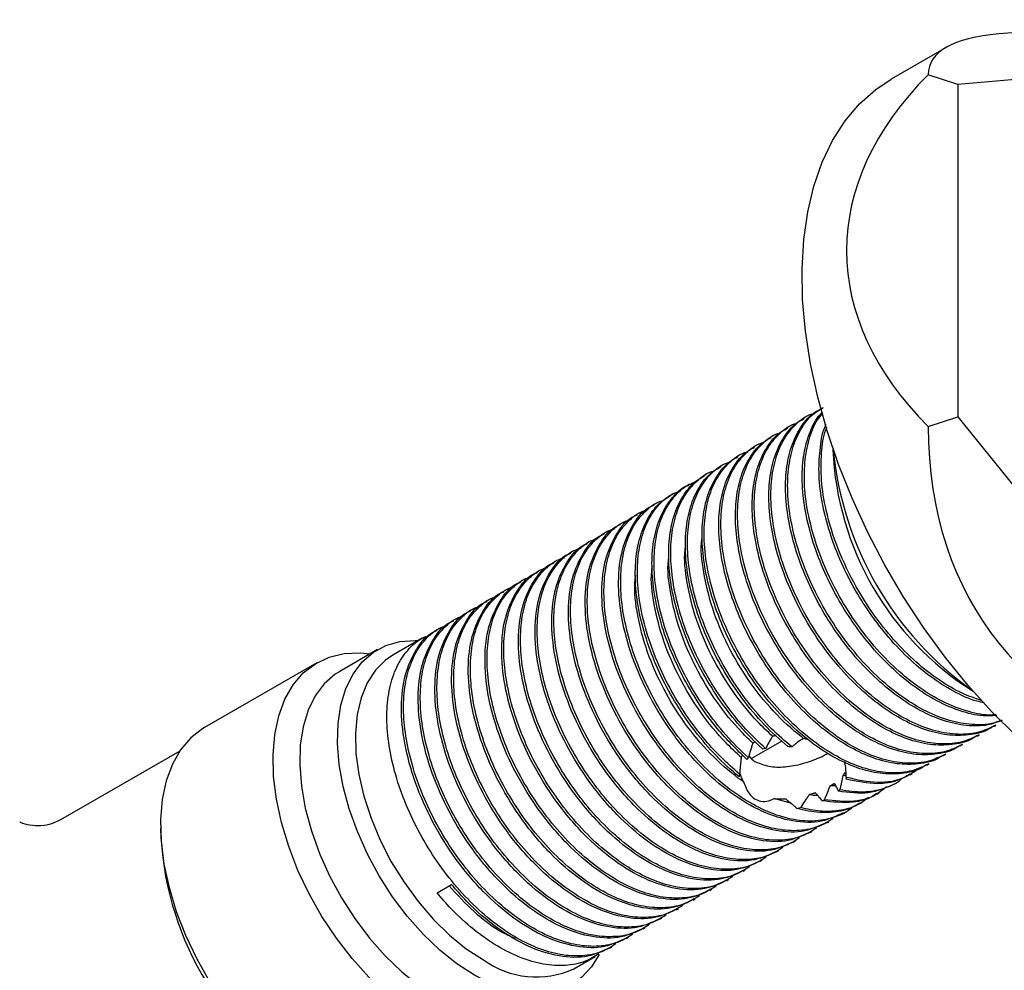
# Model space of a CAD drawing. Units: millimetres. Extents: x 5 to 795, y 5 to 795.
# Drawn here: x 135 to 198, y 114 to 175 of the extents above; entities that cross this region are included whole.
import ezdxf

# ---------------------------------------------------------------- set-up
doc = ezdxf.new("R2010")
doc.units = ezdxf.units.MM

msp = doc.modelspace()

# ---------------------------------------------------------------- linework, layer by layer
at = {"color": 7, "linetype": 'Continuous', "lineweight": 25}
for p, q in [((193.908, 172.771), (190.421, 170.757)), ((210.471, 171.819), (194.65, 170.405)), ((194.65, 170.405), (192.765, 171.033)), ((194.65, 170.405), (194.65, 149.308)), ((185.029, 149.314), (184.896, 149.237)), ((192.765, 148.68), (194.65, 149.308)), ((194.65, 149.308), (210.471, 129.626)), ((183.968, 148.702), (183.835, 148.625)), ((182.907, 148.089), (182.775, 148.013)), ((181.847, 147.477), (181.714, 147.401)), ((186.712, 147.285), (186.712, 147.212)), ((180.786, 146.865), (180.653, 146.788)), ((179.725, 146.252), (179.593, 146.176)), ((178.665, 145.64), (178.532, 145.564)), ((177.604, 145.028), (177.471, 144.951)), ((176.543, 144.416), (176.411, 144.339)), ((175.483, 143.803), (175.35, 143.727)), ((174.422, 143.191), (174.289, 143.114)), ((173.361, 142.579), (173.229, 142.502)), ((171.24, 141.354), (171.107, 141.277)), ((172.301, 141.966), (172.168, 141.89)), ((170.179, 140.742), (170.047, 140.665)), ((169.119, 140.129), (168.986, 140.053)), ((168.058, 139.517), (167.925, 139.44)), ((166.997, 138.905), (166.865, 138.828)), ((165.937, 138.293), (165.804, 138.216)), ((164.876, 137.68), (164.743, 137.604)), ((163.815, 137.068), (163.683, 136.991)), ((162.755, 136.456), (162.622, 136.379)), ((161.694, 135.843), (161.561, 135.767)), ((160.633, 135.231), (158.76, 134.149)), ((157.794, 134.515), (155.39, 133.128)), ((153.941, 133.677), (146.799, 129.554)), ((195.55, 131.904), (195.612, 131.868)), ((196.925, 129.625), (197.058, 129.701)), ((195.865, 129.012), (195.997, 129.089)), ((183.475, 128.699), (181.548, 127.586)), ((182.434, 128.23), (182.271, 128.181)), ((194.804, 128.4), (194.937, 128.476)), ((145.229, 128.07), (137.653, 123.697)), ((181.343, 127.645), (181.241, 127.541)), ((193.743, 127.788), (193.876, 127.864)), ((192.683, 127.175), (192.815, 127.252)), ((180.785, 126.602), (180.768, 126.431)), ((191.622, 126.563), (191.755, 126.64)), ((186.888, 125.85), (186.541, 125.859)), ((190.561, 125.951), (190.694, 126.027)), ((187.066, 125.519), (187.162, 125.603)), ((189.501, 125.338), (189.633, 125.415)), ((184.079, 124.73), (182.99, 125.047)), ((184.415, 124.428), (184.658, 124.473)), ((186.02, 124.903), (186.177, 124.974)), ((188.44, 124.726), (188.573, 124.803)), ((187.379, 124.114), (187.512, 124.19)), ((186.319, 123.501), (186.451, 123.578)), ((185.258, 122.889), (185.391, 122.966)), ((184.197, 122.277), (184.33, 122.353)), ((183.137, 121.664), (183.269, 121.741)), ((182.076, 121.052), (182.209, 121.129)), ((181.015, 120.44), (181.148, 120.516)), ((161.565, 119.052), (162.493, 119.588)), ((179.955, 119.828), (180.087, 119.904)), ((178.894, 119.215), (179.027, 119.292)), ((177.833, 118.603), (177.966, 118.679)), ((176.773, 117.991), (176.905, 118.067)), ((175.712, 117.378), (175.845, 117.455)), ((174.651, 116.766), (174.784, 116.843)), ((173.591, 116.154), (173.723, 116.23)), ((172.53, 115.541), (172.663, 115.618)), ((170.259, 114.23), (171.602, 115.006))]:
    msp.add_line(p, q, dxfattribs=at)
at = {"color": 7, "linetype": 'Continuous', "lineweight": 25, "flags": 128}
for points in [[(198.364, 129.019), (196.796, 130.573), (195.282, 132.249), (193.834, 134.035), (192.461, 135.917), (191.175, 137.882), (189.985, 139.914), (188.899, 141.999), (187.926, 144.122), (187.073, 146.266), (186.345, 148.417), (185.75, 150.557), (185.29, 152.671), (184.969, 154.743), (184.79, 156.758), (184.754, 158.702), (184.862, 160.559), (185.112, 162.317), (185.502, 163.961), (186.031, 165.48), (186.693, 166.862), (187.484, 168.098), (188.398, 169.178), (189.429, 170.095), (190.421, 170.757)], [(163.943, 113.82), (162.831, 114.544), (161.737, 115.422), (160.68, 116.438), (159.675, 117.576), (158.741, 118.817), (157.893, 120.141), (157.143, 121.527), (156.506, 122.95), (155.99, 124.389), (155.605, 125.819), (155.357, 127.217), (155.25, 128.56), (155.286, 129.825), (155.464, 130.993), (155.781, 132.044), (156.232, 132.96), (156.81, 133.727), (157.505, 134.332), (158.305, 134.765), (159.199, 135.019), (160.17, 135.09), (160.376, 135.082)], [(160.691, 110.962), (159.518, 111.723), (158.362, 112.639), (157.242, 113.697), (156.175, 114.881), (155.175, 116.172), (154.26, 117.552), (153.441, 118.998), (152.733, 120.49), (152.146, 122.005), (151.687, 123.519), (151.366, 125.01), (151.185, 126.456), (151.149, 127.833), (151.258, 129.122), (151.509, 130.302), (151.9, 131.357), (152.424, 132.269), (153.073, 133.026), (153.838, 133.615), (154.706, 134.028), (155.665, 134.259), (156.701, 134.303), (157.324, 134.244)], [(158.76, 134.149), (158.299, 133.837), (157.655, 133.199), (157.133, 132.401), (156.742, 131.455), (156.491, 130.38), (156.382, 129.195), (156.418, 127.921), (156.599, 126.579), (156.921, 125.195), (157.378, 123.794), (157.962, 122.399), (158.664, 121.036), (159.469, 119.73), (160.365, 118.503), (161.335, 117.377), (162.361, 116.373), (163.425, 115.509), (164.509, 114.799)], [(155.39, 133.128), (155.101, 132.944), (154.406, 132.339), (153.828, 131.572), (153.377, 130.656), (153.06, 129.605), (152.882, 128.437), (152.846, 127.172), (152.953, 125.829), (153.201, 124.431), (153.586, 123.001), (154.102, 121.562), (154.739, 120.139), (155.489, 118.753), (156.337, 117.429), (157.271, 116.188), (158.275, 115.05), (159.333, 114.034), (160.427, 113.156), (161.539, 112.432)], [(146.799, 129.554), (146.696, 129.492), (145.931, 128.903), (145.282, 128.147), (144.758, 127.234), (144.367, 126.18), (144.116, 124.999), (144.008, 123.71), (144.044, 122.333), (144.224, 120.887), (144.546, 119.396), (145.004, 117.882), (145.591, 116.367), (146.3, 114.875), (147.118, 113.429), (148.034, 112.049), (149.033, 110.758), (150.101, 109.574), (151.221, 108.516), (152.376, 107.6), (153.549, 106.839)], [(171.868, 115.15), (171.381, 114.363), (170.743, 113.676), (169.994, 113.155), (169.145, 112.811), (168.211, 112.648), (167.207, 112.669), (166.15, 112.875), (165.056, 113.26), (163.943, 113.82)]]:
    msp.add_lwpolyline(points, dxfattribs=at)
at = {"color": 7, "linetype": 'Continuous', "lineweight": 25}
for centre, radius, start, end in [((205.804, 148.029), 19.11, 182.4492, 237.54542), ((207.811, 149.188), 21.166, 185.36104, 234.63358), ((163.664, 123.702), 19.666, 181.56003, 238.43459), ((167.879, 119.51), 5.792, 234.42439, 294.26515)]:
    msp.add_arc(centre, radius, start, end, dxfattribs=at)
for major_axis, ratio, start_param, end_param in [((33.429, -11.771), 0.218443, 2.171163, 3.218361), ((38.714, 0), 0.577382, 2.617994, 3.665191), ((28.26, 25.849), 0.697888, 2.573459, 3.620656)]:
    msp.add_ellipse((226.293, 159.856), major_axis=major_axis, ratio=ratio, start_param=start_param, end_param=end_param, dxfattribs=at)
for points, knots in [([(197.054, 129.709), (196.705, 129.54), (195.981, 129.19), (194.677, 129.079), (193.247, 129.289), (191.76, 129.842), (190.262, 130.707), (188.783, 131.863), (187.371, 133.282), (186.09, 134.899), (184.869, 136.832), (183.799, 139.077), (183.082, 141.388), (182.765, 143.444), (182.766, 145.173), (183.043, 146.677), (183.571, 147.932), (184.35, 148.864), (185.012, 149.392), (185.445, 149.504), (185.498, 149.518)], [0, 0, 0, 0, 0.052712, 0.109367, 0.166231, 0.222364, 0.277608, 0.33398, 0.39088, 0.447363, 0.502668, 0.575487, 0.649286, 0.708696, 0.767132, 0.823537, 0.880438, 0.936891, 0.992174, 1, 1, 1, 1]), ([(197.455, 130.015), (197.158, 129.904), (196.466, 129.645), (195.201, 129.643), (193.751, 129.949), (192.262, 130.594), (190.776, 131.536), (189.324, 132.756), (188.008, 134.162), (186.87, 135.662), (185.869, 137.271), (184.989, 139.045), (184.291, 140.945), (183.845, 142.811), (183.666, 144.572), (183.751, 146.182), (184.095, 147.604), (184.707, 148.757), (185.348, 149.504), (185.838, 149.743), (185.978, 149.812)], [0, 0, 0, 0, 0.045147, 0.10498, 0.164746, 0.223466, 0.281282, 0.340297, 0.399635, 0.451298, 0.501965, 0.560928, 0.620775, 0.680521, 0.739189, 0.797649, 0.857304, 0.917197, 0.976335, 1, 1, 1, 1]), ([(197.408, 130.032), (197.286, 129.977), (196.784, 129.752), (195.733, 129.702), (194.309, 129.898), (192.821, 130.455), (191.323, 131.319), (189.844, 132.475), (188.431, 133.894), (187.151, 135.511), (185.93, 137.445), (184.86, 139.689), (184.143, 142.001), (183.825, 144.057), (183.827, 145.785), (184.101, 147.293), (184.638, 148.531), (185.311, 149.425), (185.879, 149.758), (186.109, 149.893)], [0, 0, 0, 0, 0.019283, 0.0795, 0.139939, 0.199601, 0.258317, 0.318233, 0.37871, 0.438745, 0.497527, 0.574923, 0.653362, 0.716507, 0.778616, 0.838567, 0.899045, 0.959047, 1, 1, 1, 1]), ([(197.114, 130.329), (196.829, 130.309), (196.1, 130.259), (194.808, 130.572), (193.323, 131.204), (191.836, 132.15), (190.385, 133.368), (189.068, 134.775), (187.931, 136.274), (186.93, 137.884), (186.05, 139.657), (185.351, 141.558), (184.906, 143.424), (184.727, 145.183), (184.808, 146.798), (185.167, 148.199), (185.597, 149.152), (185.972, 149.521), (186.061, 149.608)], [0, 0, 0, 0, 0.044046, 0.112821, 0.180392, 0.246923, 0.314834, 0.383116, 0.442567, 0.500872, 0.568722, 0.63759, 0.706342, 0.773854, 0.841127, 0.909774, 0.978694, 1, 1, 1, 1]), ([(197.059, 130.386), (196.968, 130.374), (196.44, 130.309), (195.361, 130.533), (193.884, 131.062), (192.383, 131.933), (190.905, 133.087), (189.492, 134.507), (188.212, 136.123), (186.99, 138.057), (185.921, 140.302), (185.203, 142.613), (184.886, 144.668), (184.885, 146.401), (185.171, 147.893), (185.574, 148.953), (185.961, 149.398), (186.08, 149.536)], [0, 0, 0, 0, 0.0146695, 0.0850232, 0.1544723, 0.2228211, 0.2925659, 0.3629634, 0.4328463, 0.5012712, 0.5913641, 0.6826708, 0.7561739, 0.828472, 0.8982579, 0.9686571, 1, 1, 1, 1]), ([(195.993, 129.097), (195.644, 128.928), (194.92, 128.578), (193.616, 128.467), (192.187, 128.676), (190.7, 129.23), (189.201, 130.095), (187.723, 131.251), (186.31, 132.67), (185.03, 134.286), (183.808, 136.22), (182.739, 138.465), (182.021, 140.776), (181.704, 142.832), (181.705, 144.561), (181.982, 146.065), (182.51, 147.32), (183.29, 148.251), (183.951, 148.78), (184.384, 148.892), (184.438, 148.905)], [0, 0, 0, 0, 0.052712, 0.109367, 0.166231, 0.222364, 0.277608, 0.33398, 0.39088, 0.447363, 0.502668, 0.575487, 0.649286, 0.708696, 0.767132, 0.823537, 0.880438, 0.936891, 0.992174, 1, 1, 1, 1]), ([(196.908, 129.652), (196.831, 129.596), (196.421, 129.299), (195.489, 129.075), (194.146, 129.02), (192.689, 129.34), (191.201, 129.981), (189.715, 130.924), (188.263, 132.144), (186.947, 133.55), (185.81, 135.05), (184.808, 136.659), (183.929, 138.433), (183.23, 140.333), (182.784, 142.199), (182.605, 143.959), (182.69, 145.569), (183.034, 146.992), (183.646, 148.144), (184.287, 148.891), (184.777, 149.131), (184.918, 149.199)], [0, 0, 0, 0, 0.013311, 0.070653, 0.128888, 0.187057, 0.244209, 0.30048, 0.357919, 0.415672, 0.465955, 0.515269, 0.572656, 0.630905, 0.689054, 0.746156, 0.803054, 0.861116, 0.919408, 0.976967, 1, 1, 1, 1]), ([(194.933, 128.484), (194.584, 128.316), (193.86, 127.966), (192.556, 127.854), (191.126, 128.064), (189.639, 128.618), (188.141, 129.483), (186.662, 130.638), (185.249, 132.057), (183.969, 133.674), (182.748, 135.608), (181.678, 137.852), (180.961, 140.164), (180.643, 142.219), (180.645, 143.949), (180.921, 145.453), (181.449, 146.707), (182.229, 147.639), (182.89, 148.167), (183.323, 148.279), (183.377, 148.293)], [0, 0, 0, 0, 0.052712, 0.109367, 0.166231, 0.222364, 0.277608, 0.33398, 0.39088, 0.447363, 0.502668, 0.575487, 0.649286, 0.708696, 0.767132, 0.823537, 0.880438, 0.936891, 0.992174, 1, 1, 1, 1]), ([(195.848, 129.04), (195.77, 128.984), (195.36, 128.686), (194.428, 128.462), (193.086, 128.407), (191.628, 128.728), (190.141, 129.369), (188.655, 130.312), (187.203, 131.531), (185.886, 132.938), (184.749, 134.437), (183.748, 136.047), (182.868, 137.82), (182.169, 139.721), (181.724, 141.587), (181.545, 143.347), (181.63, 144.957), (181.974, 146.379), (182.586, 147.532), (183.227, 148.279), (183.717, 148.518), (183.857, 148.587)], [0, 0, 0, 0, 0.013311, 0.070653, 0.128888, 0.187057, 0.244209, 0.30048, 0.357919, 0.415672, 0.465955, 0.515269, 0.572656, 0.630905, 0.689054, 0.746156, 0.803054, 0.861116, 0.919408, 0.976967, 1, 1, 1, 1]), ([(196.322, 131.133), (196.167, 131.163), (195.538, 131.284), (194.38, 131.833), (192.898, 132.757), (191.445, 133.982), (190.129, 135.387), (188.992, 136.887), (187.99, 138.496), (187.111, 140.27), (186.412, 142.17), (185.968, 144.035), (185.783, 145.801), (185.89, 147.388), (186.064, 148.404), (186.271, 148.802), (186.276, 148.812)], [0, 0, 0, 0, 0.026927, 0.109242, 0.190289, 0.273017, 0.356198, 0.42862, 0.499646, 0.5823, 0.666195, 0.749947, 0.832189, 0.91414, 0.997765, 1, 1, 1, 1]), ([(196.189, 131.268), (195.771, 131.406), (194.87, 131.703), (193.443, 132.55), (191.965, 133.698), (190.553, 135.119), (189.272, 136.736), (188.051, 138.669), (186.981, 140.914), (186.266, 143.224), (185.942, 145.286), (185.965, 146.993), (186.106, 148.113), (186.307, 148.57), (186.329, 148.619)], [0, 0, 0, 0, 0.07273, 0.157, 0.24299, 0.329786, 0.415947, 0.50031, 0.611389, 0.723964, 0.814588, 0.903727, 0.989768, 1, 1, 1, 1]), ([(193.872, 127.872), (193.523, 127.703), (192.799, 127.353), (191.495, 127.242), (190.066, 127.452), (188.578, 128.005), (187.08, 128.87), (185.601, 130.026), (184.189, 131.445), (182.908, 133.062), (181.687, 134.995), (180.617, 137.24), (179.9, 139.552), (179.583, 141.607), (179.584, 143.337), (179.861, 144.841), (180.389, 146.095), (181.168, 147.027), (181.83, 147.555), (182.263, 147.667), (182.316, 147.681)], [0, 0, 0, 0, 0.052712, 0.109367, 0.166231, 0.222364, 0.277608, 0.33398, 0.39088, 0.447363, 0.502668, 0.575487, 0.649286, 0.708696, 0.767132, 0.823537, 0.880438, 0.936891, 0.992174, 1, 1, 1, 1]), ([(194.787, 128.428), (194.71, 128.372), (194.3, 128.074), (193.367, 127.85), (192.025, 127.795), (190.568, 128.115), (189.08, 128.756), (187.594, 129.7), (186.142, 130.919), (184.826, 132.325), (183.688, 133.825), (182.687, 135.434), (181.807, 137.208), (181.109, 139.108), (180.663, 140.974), (180.484, 142.735), (180.569, 144.345), (180.913, 145.767), (181.525, 146.92), (182.166, 147.667), (182.656, 147.906), (182.796, 147.975)], [0, 0, 0, 0, 0.013311, 0.070653, 0.128888, 0.187057, 0.244209, 0.30048, 0.357919, 0.415672, 0.465955, 0.515269, 0.572656, 0.630905, 0.689054, 0.746156, 0.803054, 0.861116, 0.919408, 0.976967, 1, 1, 1, 1]), ([(192.811, 127.26), (192.462, 127.091), (191.738, 126.741), (190.434, 126.63), (189.005, 126.839), (187.518, 127.393), (186.019, 128.258), (184.541, 129.414), (183.128, 130.833), (181.848, 132.449), (180.626, 134.383), (179.557, 136.628), (178.839, 138.939), (178.522, 140.995), (178.523, 142.724), (178.8, 144.228), (179.328, 145.483), (180.108, 146.414), (180.769, 146.943), (181.202, 147.055), (181.256, 147.069)], [0, 0, 0, 0, 0.052712, 0.109367, 0.166231, 0.222364, 0.277608, 0.33398, 0.39088, 0.447363, 0.502668, 0.575487, 0.649286, 0.708696, 0.767132, 0.823537, 0.880438, 0.936891, 0.992174, 1, 1, 1, 1]), ([(193.726, 127.816), (193.649, 127.759), (193.239, 127.462), (192.307, 127.238), (190.964, 127.183), (189.507, 127.503), (188.019, 128.144), (186.533, 129.087), (185.081, 130.307), (183.765, 131.713), (182.628, 133.213), (181.626, 134.822), (180.747, 136.596), (180.048, 138.496), (179.603, 140.362), (179.423, 142.122), (179.508, 143.732), (179.852, 145.155), (180.464, 146.308), (181.105, 147.054), (181.595, 147.294), (181.736, 147.362)], [0, 0, 0, 0, 0.013311, 0.070653, 0.128888, 0.187057, 0.244209, 0.30048, 0.357919, 0.415672, 0.465955, 0.515269, 0.572656, 0.630905, 0.689054, 0.746156, 0.803054, 0.861116, 0.919408, 0.976967, 1, 1, 1, 1]), ([(184.108, 128.325), (183.674, 128.696), (182.75, 129.486), (181.446, 130.964), (180.241, 132.649), (179.219, 134.459), (178.399, 136.34), (177.817, 138.236), (177.496, 140.058), (177.442, 141.754), (177.65, 143.278), (178.117, 144.592), (178.839, 145.605), (179.537, 146.222), (180.036, 146.382), (180.163, 146.423)], [0, 0, 0, 0, 0.073222, 0.155854, 0.237249, 0.31769, 0.399847, 0.482593, 0.564555, 0.644888, 0.726541, 0.809241, 0.89162, 0.972353, 1, 1, 1, 1]), ([(192.666, 127.203), (192.588, 127.147), (192.178, 126.849), (191.246, 126.625), (189.904, 126.57), (188.446, 126.891), (186.959, 127.532), (185.473, 128.475), (184.021, 129.694), (182.704, 131.101), (181.567, 132.6), (180.566, 134.21), (179.686, 135.983), (178.987, 137.884), (178.542, 139.75), (178.363, 141.51), (178.448, 143.12), (178.792, 144.542), (179.404, 145.695), (180.045, 146.442), (180.535, 146.682), (180.675, 146.75)], [0, 0, 0, 0, 0.013311, 0.070653, 0.128888, 0.187057, 0.244209, 0.30048, 0.357919, 0.415672, 0.465955, 0.515269, 0.572656, 0.630905, 0.689054, 0.746156, 0.803054, 0.861116, 0.919408, 0.976967, 1, 1, 1, 1]), ([(182.434, 128.23), (182.013, 128.629), (181.172, 129.426), (179.974, 130.893), (178.867, 132.547), (177.9, 134.382), (177.145, 136.276), (176.636, 138.159), (176.393, 139.949), (176.414, 141.6), (176.698, 143.067), (177.237, 144.309), (178.027, 145.227), (178.694, 145.744), (179.129, 145.85), (179.182, 145.863)], [0, 0, 0, 0, 0.074786, 0.149222, 0.232324, 0.315557, 0.400372, 0.485385, 0.569194, 0.651875, 0.736304, 0.821408, 0.905778, 0.988427, 1, 1, 1, 1]), ([(183.852, 128.348), (183.342, 128.798), (182.325, 129.697), (180.967, 131.332), (179.795, 133.083), (178.828, 134.918), (178.073, 136.812), (177.564, 138.695), (177.321, 140.485), (177.343, 142.135), (177.624, 143.607), (178.173, 144.831), (178.841, 145.7), (179.398, 146.017), (179.614, 146.14)], [0, 0, 0, 0, 0.089945, 0.179651, 0.263783, 0.348048, 0.433915, 0.519982, 0.60483, 0.688536, 0.774012, 0.860172, 0.945588, 1, 1, 1, 1]), ([(181.343, 127.645), (181.332, 127.655), (180.835, 128.1), (179.883, 129.068), (178.61, 130.691), (177.508, 132.455), (176.599, 134.311), (175.911, 136.212), (175.478, 138.074), (175.311, 139.828), (175.408, 141.431), (175.766, 142.841), (176.384, 143.988), (177.156, 144.816), (177.795, 145.101), (178.079, 145.227)], [0, 0, 0, 0, 0.002038, 0.087609, 0.172489, 0.255617, 0.339899, 0.425382, 0.510654, 0.594326, 0.6779, 0.76313, 0.848634, 0.932997, 1, 1, 1, 1]), ([(182.271, 128.181), (182.259, 128.191), (181.763, 128.636), (180.811, 129.603), (179.538, 131.227), (178.436, 132.99), (177.527, 134.846), (176.839, 136.747), (176.406, 138.609), (176.239, 140.364), (176.337, 141.966), (176.693, 143.378), (177.316, 144.517), (177.951, 145.242), (178.428, 145.468), (178.552, 145.527)], [0, 0, 0, 0, 0.0021, 0.090969, 0.179119, 0.26545, 0.35298, 0.441757, 0.530314, 0.61721, 0.704004, 0.792519, 0.881317, 0.968931, 1, 1, 1, 1]), ([(180.785, 126.602), (180.381, 126.954), (179.573, 127.659), (178.369, 129.006), (177.213, 130.574), (176.165, 132.37), (175.316, 134.244), (174.699, 136.144), (174.342, 137.979), (174.252, 139.694), (174.424, 141.245), (174.856, 142.591), (175.545, 143.65), (176.285, 144.338), (176.85, 144.538), (177.046, 144.608)], [0, 0, 0, 0, 0.0686, 0.13725, 0.219143, 0.299729, 0.381957, 0.46496, 0.547363, 0.628046, 0.709708, 0.792602, 0.875362, 0.956635, 1, 1, 1, 1]), ([(181.241, 127.541), (180.606, 128.161), (179.5, 129.241), (178.142, 131.114), (177.093, 132.905), (176.244, 134.78), (175.627, 136.679), (175.27, 138.515), (175.18, 140.23), (175.352, 141.78), (175.783, 143.13), (176.48, 144.173), (177.064, 144.776), (177.451, 144.93), (177.477, 144.94)], [0, 0, 0, 0, 0.1180264, 0.2055508, 0.2916777, 0.3795589, 0.4682695, 0.5563383, 0.6425686, 0.7298451, 0.8184382, 0.9068884, 0.9937503, 1, 1, 1, 1]), ([(188.039, 124.575), (188.008, 124.543), (187.691, 124.208), (186.889, 123.857), (185.651, 123.568), (184.251, 123.658), (182.78, 124.084), (181.282, 124.834), (179.792, 125.882), (178.346, 127.208), (177.009, 128.759), (175.832, 130.469), (174.838, 132.291), (174.052, 134.18), (173.508, 136.07), (173.228, 137.875), (173.214, 139.548), (173.461, 141.043), (173.967, 142.319), (174.725, 143.283), (175.419, 143.851), (175.897, 143.982), (175.998, 144.01)], [0, 0, 0, 0, 0.005765, 0.059296, 0.113892, 0.169035, 0.223809, 0.277438, 0.331649, 0.386708, 0.441709, 0.495753, 0.549504, 0.604374, 0.659498, 0.713964, 0.767491, 0.82207, 0.877211, 0.932, 0.985642, 1, 1, 1, 1]), ([(180.768, 126.431), (180.758, 126.44), (180.254, 126.845), (179.274, 127.744), (177.937, 129.294), (176.76, 131.004), (175.766, 132.827), (174.98, 134.716), (174.436, 136.606), (174.156, 138.411), (174.142, 140.083), (174.388, 141.581), (174.901, 142.844), (175.58, 143.788), (176.17, 144.154), (176.427, 144.313)], [0, 0, 0, 0, 0.001823, 0.087353, 0.172793, 0.256745, 0.340243, 0.42548, 0.51111, 0.595718, 0.678868, 0.763652, 0.849309, 0.934419, 1, 1, 1, 1]), ([(186.722, 123.777), (186.431, 123.595), (185.79, 123.193), (184.584, 122.967), (183.192, 123.043), (181.719, 123.473), (180.222, 124.222), (178.731, 125.27), (177.286, 126.596), (175.948, 128.146), (174.771, 129.856), (173.777, 131.679), (172.992, 133.568), (172.447, 135.458), (172.168, 137.263), (172.153, 138.936), (172.401, 140.43), (172.907, 141.707), (173.664, 142.672), (174.368, 143.243), (174.858, 143.377), (174.97, 143.408)], [0, 0, 0, 0, 0.0458647, 0.1011494, 0.1569872, 0.2124525, 0.2667571, 0.3216512, 0.3774043, 0.4330992, 0.4878241, 0.5422524, 0.5978147, 0.6536336, 0.7087854, 0.7629873, 0.8182548, 0.8740908, 0.9295701, 0.9838888, 1, 1, 1, 1]), ([(187.366, 124.141), (186.924, 123.931), (185.979, 123.48), (184.193, 123.533), (182.223, 124.147), (180.21, 125.343), (178.264, 127.036), (176.503, 129.134), (175.031, 131.507), (173.918, 134.02), (173.234, 136.529), (173.023, 138.875), (173.274, 140.948), (174.016, 142.551), (174.756, 143.478), (175.307, 143.674), (175.366, 143.696)], [0, 0, 0, 0, 0.068125, 0.145788, 0.222842, 0.298556, 0.376009, 0.453433, 0.529131, 0.606229, 0.683877, 0.759882, 0.836484, 0.914209, 0.990791, 1, 1, 1, 1]), ([(185.661, 123.165), (185.37, 122.983), (184.73, 122.581), (183.523, 122.355), (182.131, 122.431), (180.658, 122.86), (179.161, 123.609), (177.67, 124.658), (176.225, 125.983), (174.888, 127.534), (173.71, 129.244), (172.717, 131.066), (171.931, 132.955), (171.387, 134.845), (171.107, 136.65), (171.092, 138.323), (171.34, 139.818), (171.846, 141.094), (172.603, 142.059), (173.307, 142.631), (173.797, 142.765), (173.909, 142.796)], [0, 0, 0, 0, 0.045865, 0.101149, 0.156987, 0.212452, 0.266757, 0.321651, 0.377404, 0.433099, 0.487824, 0.542252, 0.597815, 0.653634, 0.708785, 0.762987, 0.818255, 0.874091, 0.92957, 0.983889, 1, 1, 1, 1]), ([(186.305, 123.529), (185.863, 123.318), (184.918, 122.868), (183.132, 122.92), (181.163, 123.534), (179.149, 124.731), (177.203, 126.424), (175.442, 128.522), (173.97, 130.895), (172.857, 133.408), (172.174, 135.917), (171.962, 138.263), (172.213, 140.336), (172.956, 141.938), (173.695, 142.865), (174.246, 143.062), (174.305, 143.083)], [0, 0, 0, 0, 0.068125, 0.145788, 0.222842, 0.298556, 0.376009, 0.453433, 0.529131, 0.606229, 0.683877, 0.759882, 0.836484, 0.914209, 0.990791, 1, 1, 1, 1]), ([(184.6, 122.553), (184.31, 122.37), (183.669, 121.968), (182.462, 121.742), (181.071, 121.818), (179.597, 122.248), (178.1, 122.997), (176.61, 124.045), (175.164, 125.371), (173.827, 126.922), (172.65, 128.632), (171.656, 130.454), (170.87, 132.343), (170.326, 134.233), (170.046, 136.038), (170.032, 137.711), (170.279, 139.206), (170.785, 140.482), (171.542, 141.447), (172.246, 142.019), (172.736, 142.153), (172.848, 142.183)], [0, 0, 0, 0, 0.0458647, 0.1011494, 0.1569872, 0.2124525, 0.2667571, 0.3216512, 0.3774043, 0.4330992, 0.4878241, 0.5422524, 0.5978147, 0.6536336, 0.7087854, 0.7629873, 0.8182548, 0.8740908, 0.9295701, 0.9838888, 1, 1, 1, 1]), ([(185.244, 122.916), (184.803, 122.706), (183.858, 122.256), (182.072, 122.308), (180.102, 122.922), (178.089, 124.118), (176.143, 125.811), (174.382, 127.91), (172.91, 130.282), (171.797, 132.795), (171.113, 135.305), (170.901, 137.651), (171.152, 139.723), (171.895, 141.326), (172.635, 142.253), (173.185, 142.45), (173.244, 142.471)], [0, 0, 0, 0, 0.068125, 0.145788, 0.222842, 0.298556, 0.376009, 0.453433, 0.529131, 0.606229, 0.683877, 0.759882, 0.836484, 0.914209, 0.990791, 1, 1, 1, 1]), ([(183.54, 121.94), (183.249, 121.758), (182.608, 121.356), (181.402, 121.13), (180.01, 121.206), (178.537, 121.636), (177.04, 122.385), (175.549, 123.433), (174.104, 124.759), (172.766, 126.309), (171.589, 128.019), (170.595, 129.842), (169.81, 131.731), (169.265, 133.621), (168.986, 135.426), (168.971, 137.099), (169.219, 138.594), (169.725, 139.87), (170.482, 140.835), (171.186, 141.407), (171.676, 141.54), (171.788, 141.571)], [0, 0, 0, 0, 0.045865, 0.101149, 0.156987, 0.212452, 0.266757, 0.321651, 0.377404, 0.433099, 0.487824, 0.542252, 0.597815, 0.653634, 0.708785, 0.762987, 0.818255, 0.874091, 0.92957, 0.983889, 1, 1, 1, 1]), ([(184.184, 122.304), (183.742, 122.094), (182.797, 121.643), (181.011, 121.696), (179.041, 122.31), (177.028, 123.506), (175.082, 125.199), (173.321, 127.297), (171.849, 129.67), (170.736, 132.183), (170.052, 134.692), (169.841, 137.039), (170.092, 139.111), (170.834, 140.714), (171.574, 141.641), (172.125, 141.838), (172.184, 141.859)], [0, 0, 0, 0, 0.068125, 0.145788, 0.222842, 0.298556, 0.376009, 0.453433, 0.529131, 0.606229, 0.683877, 0.759882, 0.836484, 0.914209, 0.990791, 1, 1, 1, 1]), ([(184.853, 128.867), (184.808, 128.902), (184.146, 129.404), (182.899, 130.552), (181.299, 132.551), (179.983, 134.785), (179, 137.135), (178.472, 139.421), (178.291, 140.986), (178.407, 141.643), (178.417, 141.699)], [0, 0, 0, 0, 0.012046, 0.175812, 0.338695, 0.498372, 0.661593, 0.825156, 0.985025, 1, 1, 1, 1]), ([(182.479, 121.328), (182.188, 121.146), (181.548, 120.744), (180.341, 120.518), (178.949, 120.594), (177.476, 121.023), (175.979, 121.773), (174.488, 122.821), (173.043, 124.147), (171.706, 125.697), (170.528, 127.407), (169.535, 129.229), (168.749, 131.118), (168.205, 133.009), (167.925, 134.814), (167.91, 136.486), (168.158, 137.981), (168.664, 139.257), (169.421, 140.223), (170.125, 140.794), (170.615, 140.928), (170.727, 140.959)], [0, 0, 0, 0, 0.0458647, 0.1011494, 0.1569872, 0.2124525, 0.2667571, 0.3216512, 0.3774043, 0.4330992, 0.4878241, 0.5422524, 0.5978147, 0.6536336, 0.7087854, 0.7629873, 0.8182548, 0.8740908, 0.9295701, 0.9838888, 1, 1, 1, 1]), ([(183.123, 121.692), (182.681, 121.481), (181.736, 121.031), (179.95, 121.083), (177.981, 121.697), (175.967, 122.894), (174.021, 124.587), (172.26, 126.685), (170.788, 129.058), (169.675, 131.571), (168.992, 134.08), (168.78, 136.426), (169.031, 138.499), (169.774, 140.101), (170.513, 141.028), (171.064, 141.225), (171.123, 141.246)], [0, 0, 0, 0, 0.068125, 0.145788, 0.222842, 0.298556, 0.376009, 0.453433, 0.529131, 0.606229, 0.683877, 0.759882, 0.836484, 0.914209, 0.990791, 1, 1, 1, 1]), ([(182.875, 129.011), (182.555, 129.313), (181.646, 130.173), (180.29, 131.87), (178.962, 134.093), (177.967, 136.442), (177.42, 138.735), (177.233, 140.349), (177.355, 141.05), (177.373, 141.148)], [0, 0, 0, 0, 0.095591, 0.272017, 0.44484, 0.62141, 0.798528, 0.971657, 1, 1, 1, 1]), ([(181.418, 120.716), (181.128, 120.533), (180.487, 120.131), (179.28, 119.905), (177.889, 119.982), (176.415, 120.411), (174.918, 121.16), (173.428, 122.209), (171.982, 123.534), (170.645, 125.085), (169.468, 126.795), (168.474, 128.617), (167.688, 130.506), (167.144, 132.396), (166.864, 134.201), (166.85, 135.874), (167.097, 137.369), (167.603, 138.645), (168.36, 139.61), (169.065, 140.182), (169.554, 140.316), (169.666, 140.346)], [0, 0, 0, 0, 0.045865, 0.101149, 0.156987, 0.212452, 0.266757, 0.321651, 0.377404, 0.433099, 0.487824, 0.542252, 0.597815, 0.653634, 0.708785, 0.762987, 0.818255, 0.874091, 0.92957, 0.983889, 1, 1, 1, 1]), ([(182.062, 121.079), (181.621, 120.869), (180.676, 120.419), (178.89, 120.471), (176.92, 121.085), (174.907, 122.282), (172.961, 123.974), (171.2, 126.073), (169.728, 128.446), (168.615, 130.958), (167.931, 133.468), (167.719, 135.814), (167.97, 137.886), (168.713, 139.489), (169.453, 140.416), (170.003, 140.613), (170.062, 140.634)], [0, 0, 0, 0, 0.068125, 0.145788, 0.222842, 0.298556, 0.376009, 0.453433, 0.529131, 0.606229, 0.683877, 0.759882, 0.836484, 0.914209, 0.990791, 1, 1, 1, 1]), ([(181.628, 128.568), (181.392, 128.796), (180.568, 129.591), (179.279, 131.185), (177.942, 133.402), (176.933, 135.75), (176.376, 138.043), (176.173, 139.611), (176.277, 140.27), (176.285, 140.32)], [0, 0, 0, 0, 0.073991, 0.257585, 0.437313, 0.620826, 0.805093, 0.985244, 1, 1, 1, 1]), ([(180.358, 120.103), (180.067, 119.921), (179.426, 119.519), (178.22, 119.293), (176.828, 119.369), (175.355, 119.799), (173.858, 120.548), (172.367, 121.596), (170.922, 122.922), (169.584, 124.472), (168.407, 126.182), (167.414, 128.005), (166.628, 129.894), (166.084, 131.784), (165.804, 133.589), (165.789, 135.262), (166.037, 136.757), (166.543, 138.033), (167.3, 138.998), (168.004, 139.57), (168.494, 139.703), (168.606, 139.734)], [0, 0, 0, 0, 0.045865, 0.101149, 0.156987, 0.212452, 0.266757, 0.321651, 0.377404, 0.433099, 0.487824, 0.542252, 0.597815, 0.653634, 0.708785, 0.762987, 0.818255, 0.874091, 0.92957, 0.983889, 1, 1, 1, 1]), ([(181.002, 120.467), (180.56, 120.257), (179.615, 119.806), (177.829, 119.859), (175.859, 120.473), (173.846, 121.669), (171.9, 123.362), (170.139, 125.461), (168.667, 127.833), (167.554, 130.346), (166.87, 132.856), (166.659, 135.202), (166.91, 137.274), (167.652, 138.877), (168.392, 139.804), (168.943, 140.001), (169.002, 140.022)], [0, 0, 0, 0, 0.068125, 0.145788, 0.222842, 0.298556, 0.376009, 0.453433, 0.529131, 0.606229, 0.683877, 0.759882, 0.836484, 0.914209, 0.990791, 1, 1, 1, 1]), ([(180.887, 127.668), (180.562, 127.968), (179.643, 128.817), (178.27, 130.501), (176.921, 132.711), (175.901, 135.057), (175.324, 137.357), (175.116, 138.985), (175.228, 139.699), (175.244, 139.803)], [0, 0, 0, 0, 0.0963248, 0.272558, 0.4449879, 0.6209218, 0.7977559, 0.97069, 1, 1, 1, 1]), ([(179.297, 119.491), (179.006, 119.309), (178.366, 118.907), (177.159, 118.681), (175.767, 118.757), (174.294, 119.186), (172.797, 119.936), (171.306, 120.984), (169.861, 122.31), (168.524, 123.86), (167.346, 125.57), (166.353, 127.392), (165.567, 129.281), (165.023, 131.172), (164.743, 132.977), (164.729, 134.65), (164.976, 136.144), (165.482, 137.42), (166.239, 138.386), (166.943, 138.957), (167.433, 139.091), (167.545, 139.122)], [0, 0, 0, 0, 0.045865, 0.101149, 0.156987, 0.212452, 0.266757, 0.321651, 0.377404, 0.433099, 0.487824, 0.542252, 0.597815, 0.653634, 0.708785, 0.762987, 0.818255, 0.874091, 0.92957, 0.983889, 1, 1, 1, 1]), ([(179.941, 119.855), (179.499, 119.644), (178.554, 119.194), (176.768, 119.246), (174.799, 119.861), (172.785, 121.057), (170.839, 122.75), (169.078, 124.848), (167.606, 127.221), (166.494, 129.734), (165.81, 132.243), (165.598, 134.589), (165.849, 136.662), (166.592, 138.264), (167.331, 139.192), (167.882, 139.388), (167.941, 139.409)], [0, 0, 0, 0, 0.068125, 0.145788, 0.222842, 0.298556, 0.376009, 0.453433, 0.529131, 0.606229, 0.683877, 0.759882, 0.836484, 0.914209, 0.990791, 1, 1, 1, 1]), ([(181.031, 126.115), (180.929, 126.187), (180.207, 126.695), (178.892, 127.856), (177.26, 129.812), (175.901, 132.022), (174.869, 134.364), (174.275, 136.669), (174.058, 138.335), (174.172, 139.083), (174.192, 139.218)], [0, 0, 0, 0, 0.025984, 0.183894, 0.341585, 0.495808, 0.653034, 0.811222, 0.965985, 1, 1, 1, 1]), ([(178.236, 118.879), (177.946, 118.696), (177.305, 118.294), (176.098, 118.068), (174.707, 118.145), (173.233, 118.574), (171.736, 119.323), (170.246, 120.372), (168.8, 121.697), (167.463, 123.248), (166.286, 124.958), (165.292, 126.78), (164.506, 128.669), (163.962, 130.559), (163.682, 132.364), (163.668, 134.037), (163.915, 135.532), (164.421, 136.808), (165.178, 137.773), (165.883, 138.345), (166.372, 138.479), (166.484, 138.509)], [0, 0, 0, 0, 0.0458647, 0.1011494, 0.1569872, 0.2124525, 0.2667571, 0.3216512, 0.3774043, 0.4330992, 0.4878241, 0.5422524, 0.5978147, 0.6536336, 0.7087854, 0.7629873, 0.8182548, 0.8740908, 0.9295701, 0.9838888, 1, 1, 1, 1]), ([(178.88, 119.243), (178.439, 119.032), (177.494, 118.582), (175.708, 118.634), (173.738, 119.248), (171.725, 120.445), (169.779, 122.137), (168.018, 124.236), (166.546, 126.609), (165.433, 129.121), (164.749, 131.631), (164.538, 133.977), (164.788, 136.049), (165.531, 137.652), (166.271, 138.579), (166.821, 138.776), (166.88, 138.797)], [0, 0, 0, 0, 0.068125, 0.145788, 0.222842, 0.298556, 0.376009, 0.453433, 0.529131, 0.606229, 0.683877, 0.759882, 0.836484, 0.914209, 0.990791, 1, 1, 1, 1]), ([(177.176, 118.266), (176.885, 118.084), (176.244, 117.682), (175.038, 117.456), (173.646, 117.532), (172.173, 117.962), (170.676, 118.711), (169.185, 119.759), (167.74, 121.085), (166.402, 122.636), (165.225, 124.345), (164.232, 126.168), (163.446, 128.057), (162.902, 129.947), (162.622, 131.752), (162.607, 133.425), (162.855, 134.92), (163.361, 136.196), (164.118, 137.161), (164.822, 137.733), (165.312, 137.867), (165.424, 137.897)], [0, 0, 0, 0, 0.045865, 0.101149, 0.156987, 0.212452, 0.266757, 0.321651, 0.377404, 0.433099, 0.487824, 0.542252, 0.597815, 0.653634, 0.708785, 0.762987, 0.818255, 0.874091, 0.92957, 0.983889, 1, 1, 1, 1]), ([(177.82, 118.63), (177.378, 118.42), (176.433, 117.969), (174.647, 118.022), (172.677, 118.636), (170.664, 119.832), (168.718, 121.525), (166.957, 123.624), (165.485, 125.996), (164.372, 128.509), (163.688, 131.019), (163.477, 133.365), (163.728, 135.437), (164.47, 137.04), (165.21, 137.967), (165.761, 138.164), (165.82, 138.185)], [0, 0, 0, 0, 0.068125, 0.145788, 0.222842, 0.298556, 0.376009, 0.453433, 0.529131, 0.606229, 0.683877, 0.759882, 0.836484, 0.914209, 0.990791, 1, 1, 1, 1]), ([(176.115, 117.654), (175.824, 117.472), (175.184, 117.07), (173.977, 116.844), (172.585, 116.92), (171.112, 117.349), (169.615, 118.099), (168.124, 119.147), (166.679, 120.473), (165.342, 122.023), (164.164, 123.733), (163.171, 125.556), (162.385, 127.445), (161.841, 129.335), (161.561, 131.14), (161.547, 132.813), (161.794, 134.307), (162.3, 135.584), (163.057, 136.549), (163.761, 137.12), (164.251, 137.254), (164.363, 137.285)], [0, 0, 0, 0, 0.045865, 0.101149, 0.156987, 0.212452, 0.266757, 0.321651, 0.377404, 0.433099, 0.487824, 0.542252, 0.597815, 0.653634, 0.708785, 0.762987, 0.818255, 0.874091, 0.92957, 0.983889, 1, 1, 1, 1]), ([(176.759, 118.018), (176.317, 117.807), (175.372, 117.357), (173.586, 117.41), (171.617, 118.024), (169.603, 119.22), (167.657, 120.913), (165.896, 123.011), (164.424, 125.384), (163.312, 127.897), (162.628, 130.406), (162.416, 132.752), (162.667, 134.825), (163.41, 136.427), (164.149, 137.355), (164.7, 137.551), (164.759, 137.573)], [0, 0, 0, 0, 0.068125, 0.145788, 0.222842, 0.298556, 0.376009, 0.453433, 0.529131, 0.606229, 0.683877, 0.759882, 0.836484, 0.914209, 0.990791, 1, 1, 1, 1]), ([(174.638, 116.793), (174.196, 116.583), (173.251, 116.133), (171.465, 116.185), (169.495, 116.799), (167.482, 117.995), (165.536, 119.688), (163.775, 121.787), (162.303, 124.159), (161.19, 126.672), (160.506, 129.182), (160.295, 131.528), (160.546, 133.6), (161.288, 135.203), (162.028, 136.13), (162.579, 136.327), (162.638, 136.348)], [0, 0, 0, 0, 0.068125, 0.145788, 0.222842, 0.298556, 0.376009, 0.453433, 0.529131, 0.606229, 0.683877, 0.759882, 0.836484, 0.914209, 0.990791, 1, 1, 1, 1]), ([(175.054, 117.042), (174.764, 116.86), (174.123, 116.458), (172.916, 116.231), (171.525, 116.308), (170.051, 116.737), (168.554, 117.486), (167.064, 118.535), (165.618, 119.86), (164.281, 121.411), (163.104, 123.121), (162.11, 124.943), (161.324, 126.832), (160.78, 128.722), (160.5, 130.527), (160.486, 132.2), (160.733, 133.695), (161.239, 134.971), (161.996, 135.936), (162.701, 136.508), (163.19, 136.642), (163.302, 136.673)], [0, 0, 0, 0, 0.045865, 0.101149, 0.156987, 0.212452, 0.266757, 0.321651, 0.377404, 0.433099, 0.487824, 0.542252, 0.597815, 0.653634, 0.708785, 0.762987, 0.818255, 0.874091, 0.92957, 0.983889, 1, 1, 1, 1]), ([(175.698, 117.406), (175.257, 117.195), (174.312, 116.745), (172.526, 116.797), (170.556, 117.411), (168.543, 118.608), (166.597, 120.301), (164.836, 122.399), (163.364, 124.772), (162.251, 127.285), (161.567, 129.794), (161.356, 132.14), (161.606, 134.212), (162.349, 135.815), (163.089, 136.742), (163.639, 136.939), (163.698, 136.96)], [0, 0, 0, 0, 0.068125, 0.145788, 0.222842, 0.298556, 0.376009, 0.453433, 0.529131, 0.606229, 0.683877, 0.759882, 0.836484, 0.914209, 0.990791, 1, 1, 1, 1]), ([(173.577, 116.181), (173.135, 115.971), (172.19, 115.52), (170.404, 115.573), (168.435, 116.187), (166.421, 117.383), (164.476, 119.076), (162.714, 121.174), (161.242, 123.547), (160.13, 126.06), (159.446, 128.569), (159.234, 130.915), (159.485, 132.988), (160.228, 134.591), (160.967, 135.518), (161.518, 135.714), (161.577, 135.736)], [0, 0, 0, 0, 0.068125, 0.145788, 0.222842, 0.298556, 0.376009, 0.453433, 0.529131, 0.606229, 0.683877, 0.759882, 0.836484, 0.914209, 0.990791, 1, 1, 1, 1]), ([(173.994, 116.429), (173.703, 116.247), (173.062, 115.845), (171.856, 115.619), (170.464, 115.695), (168.991, 116.125), (167.494, 116.874), (166.003, 117.922), (164.558, 119.248), (163.22, 120.799), (162.043, 122.509), (161.05, 124.331), (160.264, 126.22), (159.72, 128.11), (159.44, 129.915), (159.425, 131.588), (159.673, 133.083), (160.179, 134.359), (160.936, 135.324), (161.64, 135.896), (162.13, 136.03), (162.242, 136.06)], [0, 0, 0, 0, 0.045865, 0.101149, 0.156987, 0.212452, 0.266757, 0.321651, 0.377404, 0.433099, 0.487824, 0.542252, 0.597815, 0.653634, 0.708785, 0.762987, 0.818255, 0.874091, 0.92957, 0.983889, 1, 1, 1, 1]), ([(172.933, 115.817), (172.642, 115.635), (172.002, 115.233), (170.795, 115.007), (169.403, 115.083), (167.93, 115.513), (166.433, 116.262), (164.942, 117.31), (163.497, 118.636), (162.16, 120.186), (160.982, 121.896), (159.989, 123.719), (159.203, 125.608), (158.659, 127.498), (158.379, 129.303), (158.365, 130.976), (158.612, 132.47), (159.118, 133.747), (159.875, 134.712), (160.579, 135.283), (161.069, 135.417), (161.181, 135.448)], [0, 0, 0, 0, 0.045865, 0.101149, 0.156987, 0.212452, 0.266757, 0.321651, 0.377404, 0.433099, 0.487824, 0.542252, 0.597815, 0.653634, 0.708785, 0.762987, 0.818255, 0.874091, 0.92957, 0.983889, 1, 1, 1, 1]), ([(182.875, 129.011), (182.834, 128.943), (182.752, 128.809), (182.603, 128.55), (182.5, 128.355), (182.434, 128.23)], [0, 0, 0, 0, 0.264782, 0.529562, 1, 1, 1, 1]), ([(183.115, 129.035), (183.109, 129.035), (183.096, 129.034), (183.076, 129.032), (183.054, 129.03), (183.032, 129.028), (183.01, 129.026), (182.988, 129.024), (182.966, 129.022), (182.945, 129.019), (182.927, 129.017), (182.91, 129.015), (182.894, 129.013), (182.881, 129.011), (182.875, 129.011)], [0, 0, 0, 0, 0.071506, 0.162384, 0.253261, 0.344139, 0.435017, 0.525894, 0.616772, 0.707649, 0.798527, 0.843965, 0.921981, 1, 1, 1, 1]), ([(184.853, 128.867), (184.724, 128.79), (184.529, 128.673), (184.285, 128.482), (184.167, 128.377), (184.108, 128.325)], [0, 0, 0, 0, 0.496346, 0.747821, 1, 1, 1, 1]), ([(185.167, 128.783), (185.161, 128.785), (185.14, 128.791), (185.105, 128.801), (185.06, 128.814), (185.022, 128.824), (184.992, 128.832), (184.962, 128.84), (184.932, 128.848), (184.902, 128.855), (184.878, 128.861), (184.862, 128.865), (184.853, 128.867)], [0, 0, 0, 0, 0.058693, 0.201856, 0.345019, 0.488182, 0.559763, 0.631343, 0.774506, 0.846086, 0.923041, 1, 1, 1, 1]), ([(181.628, 128.568), (181.603, 128.491), (181.551, 128.338), (181.454, 128.031), (181.387, 127.799), (181.343, 127.645)], [0, 0, 0, 0, 0.252166, 0.504331, 1, 1, 1, 1]), ([(181.789, 128.667), (181.786, 128.665), (181.779, 128.661), (181.768, 128.655), (181.757, 128.648), (181.746, 128.642), (181.735, 128.636), (181.724, 128.629), (181.713, 128.622), (181.702, 128.616), (181.692, 128.609), (181.681, 128.602), (181.67, 128.596), (181.66, 128.589), (181.651, 128.583), (181.64, 128.576), (181.632, 128.571), (181.628, 128.568)], [0, 0, 0, 0, 0.040757, 0.141644, 0.192088, 0.242531, 0.343418, 0.393862, 0.444305, 0.545193, 0.595636, 0.64608, 0.746967, 0.797411, 0.847854, 0.923926, 1, 1, 1, 1]), ([(184.108, 128.325), (184.072, 128.329), (183.987, 128.338), (183.902, 128.344), (183.852, 128.348)], [0, 0, 0, 0, 0.413767, 1, 1, 1, 1]), ([(180.887, 127.668), (180.876, 127.58), (180.848, 127.359), (180.811, 127.004), (180.794, 126.736), (180.785, 126.602)], [0, 0, 0, 0, 0.249659, 0.624575, 1, 1, 1, 1]), ([(180.962, 127.833), (180.959, 127.828), (180.954, 127.818), (180.947, 127.803), (180.941, 127.791), (180.935, 127.778), (180.929, 127.765), (180.922, 127.75), (180.915, 127.735), (180.908, 127.719), (180.901, 127.704), (180.896, 127.69), (180.891, 127.678), (180.888, 127.671), (180.887, 127.668)], [0, 0, 0, 0, 0.08832, 0.181428, 0.274537, 0.321091, 0.414199, 0.507308, 0.600416, 0.693525, 0.786633, 0.879742, 0.93987, 1, 1, 1, 1]), ([(181.378, 127.765), (181.456, 127.665), (181.561, 127.53), (181.72, 127.438), (181.762, 127.413)], [0, 0, 0, 0, 0.732404, 1, 1, 1, 1]), ([(181.762, 127.413), (182.045, 127.29), (182.61, 127.044), (183.684, 127.03), (184.801, 127.245), (185.776, 127.59), (186.234, 127.844), (186.399, 127.936)], [0, 0, 0, 0, 0.210537, 0.420714, 0.640386, 0.870416, 1, 1, 1, 1]), ([(187.566, 126.392), (187.563, 126.477), (187.557, 126.691), (187.529, 127.033), (187.485, 127.282), (187.463, 127.408)], [0, 0, 0, 0, 0.248167, 0.622629, 1, 1, 1, 1]), ([(192.22, 126.975), (191.923, 126.771), (191.153, 126.242), (189.588, 125.935), (188.242, 126.239), (187.566, 126.392)], [0, 0, 0, 0, 0.238542, 0.617686, 1, 1, 1, 1]), ([(180.78, 126.555), (180.781, 126.557), (180.786, 126.583), (180.803, 126.599), (180.819, 126.614)], [0, 0, 0, 0, 0.074089, 1, 1, 1, 1]), ([(180.819, 126.614), (180.82, 126.609), (180.823, 126.598), (180.827, 126.582), (180.832, 126.566), (180.836, 126.55), (180.841, 126.535), (180.846, 126.519), (180.851, 126.503), (180.856, 126.487), (180.861, 126.471), (180.869, 126.45), (180.876, 126.429), (180.886, 126.403), (180.895, 126.383), (180.903, 126.362), (180.912, 126.342), (180.923, 126.316), (180.938, 126.285), (180.953, 126.255), (180.968, 126.225), (180.984, 126.195), (181, 126.167), (181.016, 126.14), (181.026, 126.124), (181.031, 126.115)], [0, 0, 0, 0, 0.030818, 0.061637, 0.092455, 0.123274, 0.154092, 0.184911, 0.215729, 0.246547, 0.277366, 0.308184, 0.369822, 0.400641, 0.462279, 0.493097, 0.523915, 0.585553, 0.647191, 0.708829, 0.770467, 0.832105, 0.893743, 0.946868, 1, 1, 1, 1]), ([(187.162, 125.603), (187.182, 125.683), (187.222, 125.843), (187.293, 126.147), (187.338, 126.372), (187.367, 126.516)], [0, 0, 0, 0, 0.264945, 0.52989, 1, 1, 1, 1]), ([(191.158, 126.374), (191.104, 126.321), (190.755, 125.976), (189.911, 125.64), (188.636, 125.378), (187.661, 125.527), (187.162, 125.603)], [0, 0, 0, 0, 0.056049, 0.361511, 0.673457, 1, 1, 1, 1]), ([(187.367, 126.516), (187.369, 126.52), (187.374, 126.526), (187.382, 126.537), (187.39, 126.547), (187.397, 126.557), (187.404, 126.567), (187.411, 126.577), (187.418, 126.588), (187.425, 126.598), (187.431, 126.608), (187.438, 126.618), (187.444, 126.629), (187.45, 126.639), (187.456, 126.649), (187.462, 126.659), (187.467, 126.669), (187.473, 126.68), (187.479, 126.691), (187.483, 126.699), (187.484, 126.702)], [0, 0, 0, 0, 0.0549093, 0.1098185, 0.1647278, 0.2196371, 0.2745463, 0.3294556, 0.3843649, 0.4392741, 0.4941834, 0.5490927, 0.6040019, 0.6589112, 0.7138205, 0.7687297, 0.823639, 0.8785483, 0.9392724, 1, 1, 1, 1]), ([(187.562, 126.504), (187.504, 126.502), (187.44, 126.5), (187.372, 126.515), (187.367, 126.516)], [0, 0, 0, 0, 0.916126, 1, 1, 1, 1]), ([(187.484, 126.702), (187.494, 126.665), (187.518, 126.57), (187.546, 126.426), (187.557, 126.326), (187.562, 126.275)], [0, 0, 0, 0, 0.249599, 0.624498, 1, 1, 1, 1]), ([(191.604, 126.596), (191.354, 126.456), (190.742, 126.113), (189.403, 125.897), (188.241, 126.136), (187.562, 126.275)], [0, 0, 0, 0, 0.2237991, 0.5463963, 1, 1, 1, 1]), ([(187.562, 126.275), (187.563, 126.28), (187.567, 126.319), (187.566, 126.358), (187.566, 126.392)], [0, 0, 0, 0, 0.125791, 1, 1, 1, 1]), ([(181.031, 126.115), (181.139, 125.843), (181.311, 125.41), (181.732, 125.009), (182.163, 124.845), (182.599, 124.877), (182.873, 124.996), (182.99, 125.047)], [0, 0, 0, 0, 0.293086, 0.465255, 0.63785, 0.845543, 1, 1, 1, 1]), ([(186.177, 124.974), (186.209, 125.048), (186.273, 125.194), (186.396, 125.488), (186.483, 125.711), (186.541, 125.859)], [0, 0, 0, 0, 0.25202, 0.50404, 1, 1, 1, 1]), ([(190.124, 125.807), (189.967, 125.671), (189.387, 125.17), (188.079, 124.766), (186.815, 124.904), (186.177, 124.974)], [0, 0, 0, 0, 0.156169, 0.574215, 1, 1, 1, 1]), ([(186.541, 125.859), (186.547, 125.862), (186.558, 125.868), (186.572, 125.876), (186.585, 125.884), (186.596, 125.891), (186.61, 125.899), (186.621, 125.905), (186.632, 125.912), (186.642, 125.918), (186.653, 125.924), (186.664, 125.931), (186.674, 125.937), (186.685, 125.944), (186.695, 125.95), (186.706, 125.957), (186.719, 125.965), (186.731, 125.973), (186.744, 125.981), (186.754, 125.988), (186.764, 125.994), (186.773, 126), (186.783, 126.007), (186.791, 126.011), (186.795, 126.014)], [0, 0, 0, 0, 0.062466, 0.124932, 0.156165, 0.218631, 0.249864, 0.31233, 0.343563, 0.374796, 0.437262, 0.468495, 0.499727, 0.562194, 0.593426, 0.624659, 0.687125, 0.749591, 0.780824, 0.84329, 0.874523, 0.905756, 0.952877, 1, 1, 1, 1]), ([(186.795, 126.014), (186.819, 125.972), (186.868, 125.887), (186.96, 125.721), (187.024, 125.599), (187.066, 125.519)], [0, 0, 0, 0, 0.250659, 0.501318, 1, 1, 1, 1]), ([(190.561, 125.952), (190.048, 125.723), (189.011, 125.26), (187.719, 125.432), (187.066, 125.519)], [0, 0, 0, 0, 0.494524, 1, 1, 1, 1]), ([(184.658, 124.473), (184.754, 124.607), (184.897, 124.807), (185.078, 125.085), (185.166, 125.228), (185.21, 125.299)], [0, 0, 0, 0, 0.499357, 0.74961, 1, 1, 1, 1]), ([(188.969, 125.112), (188.743, 124.943), (188.187, 124.527), (187.138, 124.254), (185.919, 124.193), (185.079, 124.38), (184.658, 124.473)], [0, 0, 0, 0, 0.1990524, 0.4903118, 0.7451114, 1, 1, 1, 1]), ([(185.21, 125.299), (185.217, 125.302), (185.232, 125.306), (185.254, 125.313), (185.276, 125.32), (185.298, 125.326), (185.32, 125.333), (185.341, 125.34), (185.363, 125.347), (185.385, 125.355), (185.407, 125.362), (185.425, 125.368), (185.439, 125.373), (185.453, 125.378), (185.471, 125.384), (185.493, 125.391), (185.514, 125.399), (185.536, 125.406), (185.556, 125.413), (185.576, 125.421), (185.589, 125.425), (185.595, 125.427)], [0, 0, 0, 0, 0.056201, 0.112402, 0.168603, 0.224804, 0.281006, 0.337207, 0.393408, 0.449609, 0.50581, 0.562011, 0.590112, 0.618212, 0.674413, 0.730614, 0.786815, 0.843016, 0.899218, 0.949608, 1, 1, 1, 1]), ([(185.74, 125.254), (185.624, 125.25), (185.453, 125.244), (185.269, 125.286), (185.21, 125.299)], [0, 0, 0, 0, 0.680062, 1, 1, 1, 1]), ([(185.595, 125.427), (185.634, 125.381), (185.713, 125.287), (185.857, 125.112), (185.956, 124.985), (186.02, 124.903)], [0, 0, 0, 0, 0.264109, 0.528216, 1, 1, 1, 1]), ([(189.482, 125.37), (189.388, 125.304), (188.96, 125), (187.833, 124.71), (186.694, 124.831), (186.02, 124.903)], [0, 0, 0, 0, 0.101898, 0.468829, 1, 1, 1, 1]), ([(182.99, 125.047), (183.004, 125.045), (183.033, 125.042), (183.077, 125.038), (183.121, 125.035), (183.166, 125.032), (183.21, 125.029), (183.255, 125.027), (183.3, 125.025), (183.337, 125.024), (183.375, 125.023), (183.405, 125.023), (183.435, 125.023), (183.458, 125.023), (183.48, 125.023), (183.511, 125.023), (183.541, 125.023), (183.571, 125.024), (183.594, 125.024), (183.617, 125.025), (183.64, 125.026), (183.663, 125.027), (183.69, 125.028), (183.71, 125.029), (183.722, 125.03)], [0, 0, 0, 0, 0.061427, 0.122854, 0.184281, 0.245708, 0.307136, 0.368563, 0.42999, 0.491417, 0.52213, 0.583557, 0.61427, 0.644983, 0.675696, 0.706409, 0.767836, 0.798549, 0.829262, 0.859975, 0.890688, 0.921401, 0.952114, 1, 1, 1, 1]), ([(183.722, 125.03), (183.842, 124.93), (184.024, 124.779), (184.251, 124.579), (184.36, 124.478), (184.415, 124.428)], [0, 0, 0, 0, 0.497313, 0.748394, 1, 1, 1, 1]), ([(188.418, 124.765), (188.221, 124.644), (187.671, 124.307), (186.57, 124.122), (185.407, 124.17), (184.666, 124.363), (184.415, 124.428)], [0, 0, 0, 0, 0.1815541, 0.5056529, 0.8329943, 1, 1, 1, 1]), ([(137.655, 123.704), (137.47, 123.61), (137.082, 123.415), (136.403, 123.295), (135.732, 123.335), (135.268, 123.447), (135.078, 123.548), (135.059, 123.558)], [0, 0, 0, 0, 0.230628, 0.482375, 0.739596, 0.972843, 1, 1, 1, 1]), ([(166.523, 116.169), (166.267, 116.279), (165.395, 116.652), (163.934, 117.763), (162.854, 118.934), (162.335, 119.497)], [0, 0, 0, 0, 0.177599, 0.604721, 1, 1, 1, 1]), ([(172.516, 115.569), (172.075, 115.358), (171.13, 114.908), (169.344, 114.96), (167.373, 115.574), (165.363, 116.773), (163.717, 118.187), (162.807, 119.229), (162.493, 119.588)], [0, 0, 0, 0, 0.163472, 0.34983, 0.534727, 0.716408, 0.902263, 1, 1, 1, 1]), ([(171.838, 115.186), (171.558, 115.011), (170.928, 114.617), (169.734, 114.395), (168.343, 114.471), (166.87, 114.9), (165.372, 115.649), (163.883, 116.699), (162.599, 117.864), (161.858, 118.716), (161.565, 119.052)], [0, 0, 0, 0, 0.107037, 0.241202, 0.37671, 0.511314, 0.643101, 0.776318, 0.91162, 1, 1, 1, 1])]:
    msp.add_open_spline(points, degree=3, knots=knots, dxfattribs=at)

doc.saveas('drawing.dxf')
